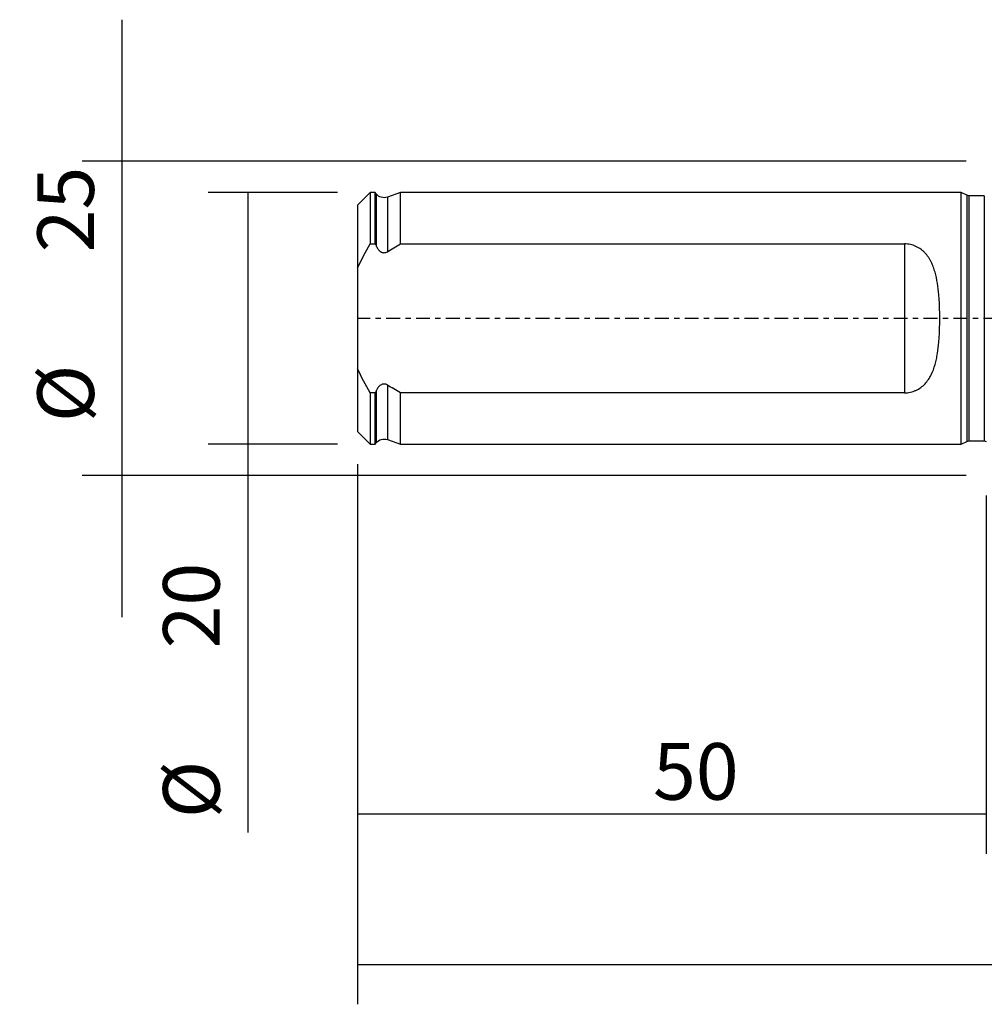
# Model space of a CAD drawing. Units: millimetres. Extents: x -77 to 133, y -81 to 24.
# Drawn here: x -77 to 0, y -55 to 24 of the extents above; entities that cross this region are included whole.
import ezdxf

# ---------------------------------------------------------------- set-up
doc = ezdxf.new("R2010")
doc.units = ezdxf.units.MM
doc.linetypes.add('CENTER', pattern=[47.5, 22, -8.5, 8.5, -8.5])
for name, color, linetype in [('SK1', 4, 'CONTINUOUS'), ('SK2', 7, 'CONTINUOUS'), ('SK4', 2, 'CENTER')]:
    doc.layers.add(name, color=color, linetype=linetype)
doc.styles.add('DEFAULT', font='simplex.shx')
doc.dimstyles.get("Standard").update_dxf_attribs({"dimtxt": 0.18, "dimasz": 0.18, "dimexe": 0.18, "dimexo": 0.0625, "dimgap": 0.09, "dimtad": 1, "dimzin": 0, "dimdsep": 52, "dimtxsty": 'Standard', "dimcen": 0.09, "dimadec": 0, "dimazin": 0, "dimtfac": 1, "dimtdec": 4, "dimtofl": 0, "dimtmove": 0, "dimatfit": 3, "dimfxl": 1, "dimtolj": 1, "dimtzin": 0, "dimarcsym": 0})

# ---------------------------------------------------------------- blocks, each defined once
blk = doc.blocks.new('DimnDraft3D1')
at = {"layer": 'SK2'}
for p, q in [((103, -10.0875), (103, -54.545086)), ((-50, -11.5875), (-50, -54.545086)), ((-50, -51.370086), (103, -51.370086))]:
    blk.add_line(p, q, dxfattribs=at)
for points in [[(-50, -51.370086), (-45.825003, -50.444511), (-45.824997, -52.295661), (-50, -51.370086)], [(103, -51.370086), (98.825003, -52.295661), (98.824997, -50.444511), (103, -51.370086)]]:
    blk.add_solid(points, dxfattribs=at)
at = {"layer": 'SK2', "insert": (19.406579, -48.276336), "char_height": 4.5, "attachment_point": 7, "line_spacing_factor": 1.084337, "style": 'DEFAULT'}
blk.add_mtext('\\W01.000;\\fsimplex.shx,bigfont.shx;(153) ', dxfattribs=at)
blk = doc.blocks.new('DimnDraft3D2')
at = {"layer": 'SK2'}
for p, q in [((-50, -11.5875), (-50, -42.576336)), ((0, -14.0875), (0, -42.576336)), ((-50, -39.401336), (0, -39.401336))]:
    blk.add_line(p, q, dxfattribs=at)
for points in [[(-50, -39.401336), (-45.825003, -38.475761), (-45.824997, -40.326911), (-50, -39.401336)], [(0, -39.401336), (-4.174997, -40.326911), (-4.175003, -38.475761), (0, -39.401336)]]:
    blk.add_solid(points, dxfattribs=at)
at = {"layer": 'SK2', "insert": (-26.503947, -38.276336), "char_height": 4.5, "attachment_point": 7, "line_spacing_factor": 1.084337, "style": 'DEFAULT'}
blk.add_mtext('\\W01.000;\\fsimplex.shx,bigfont.shx;50 ', dxfattribs=at)
blk = doc.blocks.new('DimnDraft3D5')
at = {"layer": 'SK2'}
for p, q in [((-51.5875, 10), (-61.9, 10)), ((-58.725, 10), (-58.725, -40.870395)), ((-51.5875, -10), (-61.9, -10))]:
    blk.add_line(p, q, dxfattribs=at)
for points in [[(-58.725, 10), (-57.799425, 5.825003), (-59.650575, 5.824997), (-58.725, 10)], [(-58.725, -10), (-59.650575, -5.825003), (-57.799425, -5.824997), (-58.725, -10)]]:
    blk.add_solid(points, dxfattribs=at)
at = {"layer": 'SK2', "char_height": 4.5, "attachment_point": 7, "rotation": 90, "line_spacing_factor": 1.084337, "style": 'DEFAULT'}
for s, insert in [('\\W01.000;\\fsimplex.shx,bigfont.shx;20 ', (-60.975, -26.245395)), ('\\W01.000;\\fsimplex.shx,bigfont.shx;%%c ', (-60.975, -39.745395))]:
    blk.add_mtext(s, dxfattribs=dict(at, insert=insert))
blk = doc.blocks.new('DimnDraft3D6')
at = {"layer": 'SK2'}
for p, q in [((-68.725, -23.75), (-68.725, 23.75)), ((-1.5875, 12.5), (-71.9, 12.5)), ((-1.5875, -12.5), (-71.9, -12.5))]:
    blk.add_line(p, q, dxfattribs=at)
for points in [[(-68.725, 12.5), (-69.650575, 16.674997), (-67.799425, 16.675003), (-68.725, 12.5)], [(-68.725, -12.5), (-67.799425, -16.674997), (-69.650575, -16.675003), (-68.725, -12.5)]]:
    blk.add_solid(points, dxfattribs=at)
at = {"layer": 'SK2', "char_height": 4.5, "attachment_point": 7, "rotation": 90, "line_spacing_factor": 1.084337, "style": 'DEFAULT'}
for s, insert in [('\\W01.000;\\fsimplex.shx,bigfont.shx;25 ', (-70.975, 5.246053)), ('\\W01.000;\\fsimplex.shx,bigfont.shx;%%c ', (-70.975, -8.253947))]:
    blk.add_mtext(s, dxfattribs=dict(at, insert=insert))

msp = doc.modelspace()

# ---------------------------------------------------------------- linework, layer by layer
at = {"layer": 'SK1'}
for p, q in [((-49, 9.997), (-50, 8.997)), ((-48.6, 9.997), (-49, 9.997)), ((-49, 9.997), (-49, 5.923)), ((-48.516, 9.893), (-48.6, 9.997)), ((-48.6, 5.923), (-48.6, 9.997)), ((-48.516, 9.893), (-48.516, 5.747)), ((-46.6, 9.997), (-47.634, 9.64)), ((-47.634, 9.64), (-47.634, 5.299)), ((-2, 9.997), (-46.6, 9.997)), ((-46.6, 5.923), (-46.6, 9.997)), ((-1.551, 9.787), (-2, 9.997)), ((-2, -9.997), (-2, 9.997)), ((-1.551, 9.787), (-1.551, -9.787)), ((-0.15, 9.75), (-1.382, 9.75)), ((-1.382, 9.75), (-1.382, -9.75)), ((-0.15, 9.75), (-0.15, -9.75)), ((-50, 8.997), (-50, 4.011)), ((-49, 5.923), (-48.6, 5.923)), ((-46.6, 5.923), (-6.5, 5.923)), ((-6.5, 5.923), (-6.5, -5.923)), ((-50, 4.011), (-50, -4.011)), ((-50, -4.011), (-50, -8.997)), ((-47.634, -5.299), (-47.634, -9.64)), ((-48.6, -5.923), (-49, -5.923)), ((-49, -5.923), (-49, -9.997)), ((-48.6, -9.997), (-48.6, -5.923)), ((-48.516, -5.747), (-48.516, -9.893)), ((-46.6, -9.997), (-46.6, -5.923)), ((-6.5, -5.923), (-46.6, -5.923)), ((-50, -8.997), (-49, -9.997)), ((-49, -9.997), (-48.6, -9.997)), ((-48.6, -9.997), (-48.516, -9.893)), ((-47.634, -9.64), (-46.6, -9.997)), ((-46.6, -9.997), (-2, -9.997)), ((-2, -9.997), (-1.551, -9.787)), ((-1.382, -9.75), (-0.15, -9.75))]:
    msp.add_line(p, q, dxfattribs=at)
at = {"layer": 'SK1', "extrusion": (0, 0, -1)}
for centre, radius, start, end in [((47.895, 10.397), 0.8, 250.98205, 321), ((1.382, 10.15), 0.4, 270, 295), ((47.895, -10.397), 0.8, 39, 109.01795), ((1.382, -10.15), 0.4, 65, 90), ((0.15, -10.15), 0.4, 90, 112.02431)]:
    msp.add_arc(centre, radius, start, end, dxfattribs=at)
at = {"layer": 'SK1'}
for points in [[(-50, 4.011), (-49.705, 4.672), (-49.366, 5.305), (-49, 5.923)], [(-48.6, 5.923), (-48.572, 5.864), (-48.544, 5.805), (-48.516, 5.747)], [(-47.634, 5.299), (-47.292, 5.513), (-46.947, 5.721), (-46.6, 5.923)], [(-49, -5.923), (-49.368, -5.302), (-49.707, -4.668), (-50, -4.011)], [(-46.6, -5.923), (-46.947, -5.721), (-47.292, -5.513), (-47.634, -5.299)], [(-48.516, -5.747), (-48.544, -5.805), (-48.572, -5.864), (-48.6, -5.923)]]:
    msp.add_open_spline(points, degree=3, dxfattribs=at)
for points, knots in [([(-48.516, 5.747), (-48.476, 5.662), (-48.428, 5.579), (-48.343, 5.466), (-48.311, 5.43), (-48.244, 5.364), (-48.208, 5.334), (-48.13, 5.282), (-48.087, 5.26), (-47.998, 5.229), (-47.95, 5.22), (-47.855, 5.219), (-47.808, 5.226), (-47.717, 5.254), (-47.674, 5.274), (-47.634, 5.299)], [0, 0, 0, 0, 0.25, 0.25, 0.375, 0.375, 0.5, 0.5, 0.625, 0.625, 0.75, 0.75, 0.875, 0.875, 1, 1, 1, 1]), ([(-6.5, -5.923), (-6.421, -5.923), (-6.341, -5.919), (-6.181, -5.901), (-6.103, -5.888), (-5.95, -5.855), (-5.875, -5.834), (-5.727, -5.784), (-5.654, -5.755), (-5.445, -5.659), (-5.316, -5.582), (-5.075, -5.405), (-4.966, -5.307), (-4.768, -5.096), (-4.678, -4.983), (-4.515, -4.743), (-4.443, -4.617), (-4.249, -4.231), (-4.148, -3.957), (-4.026, -3.529), (-3.99, -3.383), (-3.927, -3.089), (-3.9, -2.941), (-3.828, -2.493), (-3.793, -2.189), (-3.753, -1.727), (-3.741, -1.571), (-3.723, -1.258), (-3.715, -1.101), (-3.698, -0.628), (-3.692, -0.313), (-3.692, 0.317), (-3.698, 0.631), (-3.715, 1.102), (-3.723, 1.259), (-3.742, 1.573), (-3.753, 1.729), (-3.793, 2.194), (-3.829, 2.498), (-3.925, 3.095), (-3.986, 3.388), (-4.109, 3.818), (-4.155, 3.958), (-4.258, 4.231), (-4.316, 4.364), (-4.413, 4.558), (-4.448, 4.622), (-4.521, 4.747), (-4.559, 4.808), (-4.682, 4.988), (-4.771, 5.1), (-4.92, 5.258), (-4.972, 5.309), (-5.082, 5.406), (-5.14, 5.453), (-5.32, 5.585), (-5.449, 5.661), (-5.657, 5.756), (-5.73, 5.785), (-5.877, 5.834), (-5.952, 5.855), (-6.105, 5.889), (-6.182, 5.901), (-6.339, 5.918), (-6.42, 5.923), (-6.5, 5.923)], [0, 0, 0, 0, 0.015625, 0.015625, 0.03125, 0.03125, 0.046875, 0.046875, 0.0625, 0.0625, 0.09375, 0.09375, 0.125, 0.125, 0.15625, 0.15625, 0.1875, 0.1875, 0.25, 0.25, 0.28125, 0.28125, 0.3125, 0.3125, 0.375, 0.375, 0.40625, 0.40625, 0.4375, 0.4375, 0.5, 0.5, 0.5625, 0.5625, 0.59375, 0.59375, 0.625, 0.625, 0.6875, 0.6875, 0.75, 0.75, 0.78125, 0.78125, 0.8125, 0.8125, 0.828125, 0.828125, 0.84375, 0.84375, 0.875, 0.875, 0.890625, 0.890625, 0.90625, 0.90625, 0.9375, 0.9375, 0.953125, 0.953125, 0.96875, 0.96875, 0.984375, 0.984375, 1, 1, 1, 1]), ([(-47.634, -5.299), (-47.674, -5.274), (-47.717, -5.254), (-47.808, -5.226), (-47.856, -5.219), (-47.95, -5.22), (-47.997, -5.229), (-48.087, -5.26), (-48.129, -5.282), (-48.209, -5.335), (-48.245, -5.365), (-48.312, -5.431), (-48.343, -5.467), (-48.429, -5.58), (-48.476, -5.661), (-48.516, -5.747)], [0, 0, 0, 0, 0.125, 0.125, 0.25, 0.25, 0.375, 0.375, 0.5, 0.5, 0.625, 0.625, 0.75, 0.75, 1, 1, 1, 1])]:
    msp.add_open_spline(points, degree=3, knots=knots, dxfattribs=at)
at = {"layer": 'SK4', "ltscale": 0.05}
msp.add_line((103, 0), (-50, 0), dxfattribs=at)

# ---------------------------------------------------------------- dimensions: what is measured, and where the dimension line sits
at = {"layer": 'SK2', "lineweight": -3}
for p1, p2, distance, override, picture, middle in [((-1.587, -12.5), (-1.587, 12.5), 70.312, {"dimtxt": 4.5, "dimasz": 4.175, "dimexe": 3.175, "dimexo": 1.5875, "dimgap": 2.25, "dimtad": 1, "dimtih": 0, "dimtoh": 0, "dimdec": 1, "dimzin": 8, "dimpost": '<>', "dimtxsty": 'DEFAULT', "dimsah": 1, "dimclrd": 9, "dimclre": 150, "dimclrt": 43, "dimtm": -0.005, "dimtdec": 2, "dimtmove": 0}, 'DimnDraft3D6', (-72.1, 4.121)), ((-51.587, 10), (-51.587, -10), -10.312, {"dimtxt": 4.5, "dimasz": 4.175, "dimexe": 3.175, "dimexo": 1.5875, "dimgap": 2.25, "dimtad": 1, "dimtih": 0, "dimtoh": 0, "dimdec": 2, "dimzin": 8, "dimpost": '<>', "dimtxsty": 'DEFAULT', "dimsah": 1, "dimclrd": 9, "dimclre": 150, "dimclrt": 43, "dimtm": -0.005, "dimtdec": 2, "dimtmove": 0}, 'DimnDraft3D5', (-62.1, -27.37))]:
    dim = msp.add_aligned_dim(p1=p1, p2=p2, distance=distance, dimstyle='Standard', override=override, dxfattribs=at)
    dim.commit()
    dim.dimension.update_dxf_attribs({"geometry": picture, "text_midpoint": middle})
for base, p2, picture, middle in [((103, -51.37), (103, -10.088), 'DimnDraft3D1', (26.5, -51.37)), ((0, -39.401), (0, -14.088), 'DimnDraft3D2', (-25, -39.401))]:
    dim = msp.add_linear_dim(base=base, p1=(-50, -11.588), p2=p2, dimstyle='Standard', override={"dimtxt": 4.5, "dimasz": 4.175, "dimexe": 3.175, "dimexo": 1.5875, "dimgap": 2.25, "dimtad": 1, "dimtih": 0, "dimdec": 1, "dimzin": 8, "dimpost": '<>', "dimtxsty": 'DEFAULT', "dimsah": 1, "dimclrd": 9, "dimclre": 150, "dimclrt": 43, "dimtm": -0.005, "dimtdec": 2, "dimtofl": 1, "dimtmove": 0}, dxfattribs=at)
    dim.commit()
    dim.dimension.update_dxf_attribs({"geometry": picture, "text_midpoint": middle})

doc.saveas('drawing.dxf')
